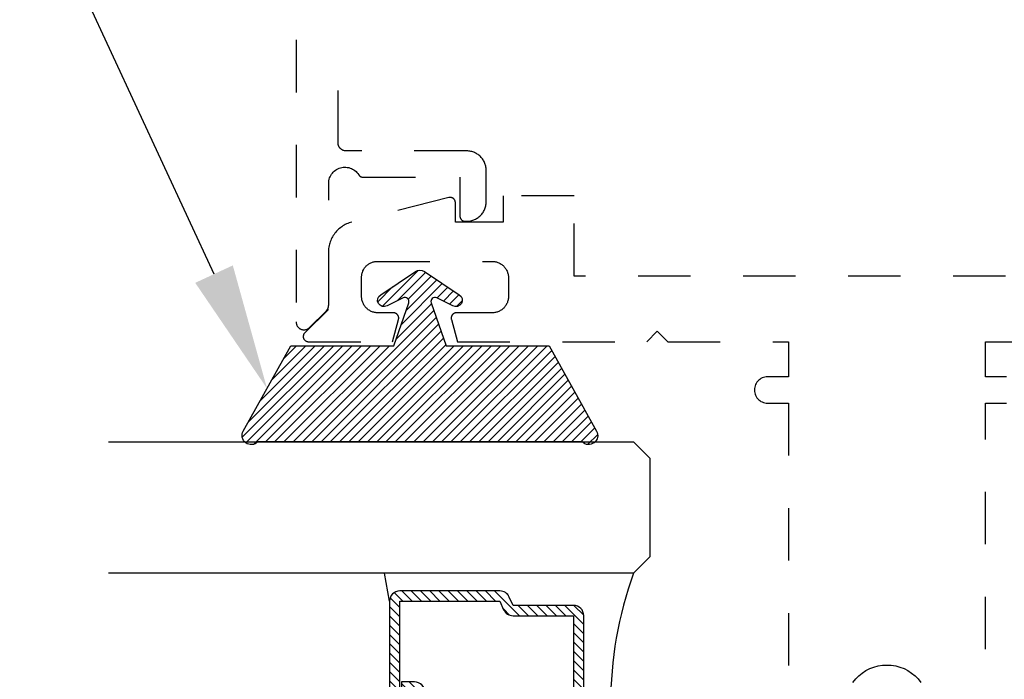
# Model space of a CAD drawing. Units: inches. Extents: x 0 to 108, y 0 to 43.
# Drawn here: x 13 to 15, y 35 to 36 of the extents above; entities that cross this region are included whole.
import ezdxf
from ezdxf import colors
from ezdxf.entities.mleader import LeaderData, LeaderLine
from ezdxf.math import Vec2, Vec3

# ---------------------------------------------------------------- set-up
doc = ezdxf.new("R2010")
doc.units = ezdxf.units.IN
doc.header["$LTSCALE"] = 0.5
doc.header["$MEASUREMENT"] = 0
doc.linetypes.add('HIDDEN2', pattern=[0.1875, 0.125, -0.0625])
for name, color, linetype in [('Arcadia-Hidden', 1, 'HIDDEN2'), ('Arcadia-Profile', 6, 'Continuous'), ('Arcadia-Shade', 8, 'Continuous'), ('Arcadia-Text', 3, 'Continuous')]:
    doc.layers.add(name, color=color, linetype=linetype)
doc.styles.get("Standard").update_dxf_attribs({"font": 'ARIALN.TTF'})

# ---------------------------------------------------------------- blocks, each defined once
blk = doc.blocks.new('OPG1985')
at = {"layer": 'Arcadia-Shade'}
h = blk.add_hatch(dxfattribs=at)
h.set_pattern_fill('ANSI31', color=256, scale=0.1, style=0)
edge = h.paths.add_edge_path()
edge.add_line((0.2776, 0.282), (0.2625, 0.2514))
edge.add_arc((0.2728, 0.2454), 0.012, 149.9342, 329.9342)
edge.add_line((0.2832, 0.2394), (0.3274, 0.3054))
edge.add_arc((0.3144, 0.3141), 0.0156, 326.1593, 393.8407)
edge.add_line((0.3274, 0.3228), (0.2832, 0.3888))
edge.add_arc((0.2728, 0.3828), 0.012, 30.066, 210.066)
edge.add_line((0.2625, 0.3768), (0.2776, 0.3462))
edge.add_arc((0.2706, 0.3427), 0.00781, -109.3531, 26.2913, ccw=False)
edge.add_line((0.268, 0.3354), (0.1862, 0.3641))
edge.add_line((0.1862, 0.3641), (0.1862, 0.5601))
edge.add_line((0.1862, 0.5601), (0.0237, 0.6506))
edge.add_arc((0.0152, 0.6355), 0.0174, 60.8849, 225.4024)
edge.add_line((0.003, 0.6231), (0.003, 0.0051))
edge.add_arc((0.0152, -0.0073), 0.0174, 134.5976, 299.1151)
edge.add_line((0.0237, -0.0225), (0.1862, 0.0681))
edge.add_line((0.1862, 0.0681), (0.1862, 0.2641))
edge.add_line((0.1862, 0.2641), (0.268, 0.2928))
edge.add_arc((0.2706, 0.2854), 0.00781, -26.2913, 109.3532, ccw=False)
at = {"layer": 'Arcadia-Profile'}
blk.add_lwpolyline([(0.2776, 0.282), (0.2625, 0.2514, 1), (0.2832, 0.2394), (0.3274, 0.3054, 0.304211), (0.3274, 0.3228), (0.2832, 0.3888, 1), (0.2625, 0.3768), (0.2776, 0.3462, -0.672253), (0.268, 0.3354), (0.1862, 0.3641), (0.1862, 0.5601), (0.0237, 0.6506, 0.873259), (0.003, 0.6231), (0.003, 0.0051, 0.873259), (0.0237, -0.0225), (0.1862, 0.0681), (0.1862, 0.2641), (0.268, 0.2928, -0.672254)], format="xyb", close=True, dxfattribs=at)
blk = doc.blocks.new('*U45')
at = {"layer": 'Arcadia-Shade', "lineweight": -3}
h = blk.add_hatch(dxfattribs=at)
h.set_pattern_fill('ANSI31', color=256, scale=0.1, style=0)
h.set_pattern_definition([(45, (-12.490091, -10.793534), (-0.008838835, 0.008838835), [])])
edge = h.paths.add_edge_path()
edge.add_line((0.499, 0.4286), (0.523, 0.4286))
edge.add_arc((0.523, 0.4482), 0.0197, 270, 360)
edge.add_line((0.5427, 0.4482), (0.5427, 0.4732))
edge.add_line((0.5427, 0.4732), (0.523, 0.4732))
edge.add_line((0.523, 0.4732), (0.523, 0.4482))
edge.add_line((0.523, 0.4482), (0.499, 0.4482))
edge.add_line((0.499, 0.4482), (0.499, 0.4763))
edge.add_arc((0.4793, 0.4763), 0.0197, 360, 450)
edge.add_line((0.4793, 0.496), (0.3036, 0.496))
edge.add_arc((0.3036, 0.4763), 0.0197, 90, 180)
edge.add_line((0.284, 0.4763), (0.284, 0.2858))
edge.add_arc((0.3036, 0.2858), 0.0197, 180, 245.4529)
edge.add_line((0.2955, 0.2679), (0.3114, 0.2606))
edge.add_line((0.3114, 0.2606), (0.3114, 0.1457))
edge.add_arc((0.3311, 0.1457), 0.0197, 180, 270)
edge.add_line((0.3311, 0.126), (0.6689, 0.126))
edge.add_arc((0.6689, 0.1457), 0.0197, 270, 360)
edge.add_line((0.6886, 0.1457), (0.6886, 0.2606))
edge.add_line((0.6886, 0.2606), (0.7045, 0.2679))
edge.add_arc((0.6964, 0.2858), 0.0197, 294.5471, 360)
edge.add_line((0.716, 0.2858), (0.716, 0.4763))
edge.add_arc((0.6964, 0.4763), 0.0197, 0, 90)
edge.add_line((0.6964, 0.496), (0.5207, 0.496))
edge.add_arc((0.5207, 0.4763), 0.0197, 90, 180)
edge.add_line((0.501, 0.4763), (0.501, 0.4522))
edge.add_line((0.501, 0.4522), (0.5207, 0.4522))
edge.add_line((0.5207, 0.4522), (0.5207, 0.4763))
edge.add_line((0.5207, 0.4763), (0.6964, 0.4763))
edge.add_line((0.6964, 0.4763), (0.6964, 0.2858))
edge.add_line((0.6964, 0.2858), (0.6804, 0.2786))
edge.add_arc((0.6886, 0.2606), 0.0197, 114.5471, 180)
edge.add_line((0.6689, 0.2606), (0.6689, 0.1457))
edge.add_line((0.6689, 0.1457), (0.3311, 0.1457))
edge.add_line((0.3311, 0.1457), (0.3311, 0.2606))
edge.add_arc((0.3114, 0.2606), 0.0197, 0, 65.4529)
edge.add_line((0.3196, 0.2786), (0.3036, 0.2858))
edge.add_line((0.3036, 0.2858), (0.3036, 0.4763))
edge.add_line((0.3036, 0.4763), (0.4793, 0.4763))
edge.add_line((0.4793, 0.4763), (0.4793, 0.4482))
edge.add_arc((0.499, 0.4482), 0.0197, 180, 270)
at = {"layer": 'Arcadia-Profile'}
for p, q in [((0, 0.0312), (0, 1.0312)), ((0.25, 1.0312), (0.25, 0.0312)), ((0.75, 0.0312), (0.75, 1.0312)), ((1, 1.0312), (1, 0.0312)), ((0.3036, 0.496), (0.25, 0.5054)), ((0.6964, 0.496), (0.75, 0.5054)), ((0.708, 0.27), (0.7122, 0.2742)), ((0.0312, 0), (0, 0.0312)), ((0.0312, 0), (0, 0.0312)), ((0.0312, 0), (0, 0.0312)), ((0.0312, 0), (0, 0.0312)), ((0.0312, 0), (0, 0.0312)), ((0.25, 0.0312), (0.2188, 0)), ((0.25, 0.0312), (0.2188, 0)), ((0.7812, 0), (0.75, 0.0312)), ((1, 0.0312), (0.9688, 0)), ((0.2188, 0), (0.0312, 0)), ((0.2188, 0), (0.0312, 0)), ((0.9688, 0), (0.7812, 0))]:
    blk.add_line(p, q, dxfattribs=at)
blk.add_lwpolyline([(0.499, 0.4286), (0.523, 0.4286, 0.414214), (0.5427, 0.4482), (0.5427, 0.4732), (0.523, 0.4732), (0.523, 0.4482), (0.499, 0.4482), (0.499, 0.4763, 0.414214), (0.4793, 0.496), (0.3036, 0.496, 0.414214), (0.284, 0.4763), (0.284, 0.2858, 0.293619), (0.2955, 0.2679), (0.3114, 0.2606), (0.3114, 0.1457, 0.414214), (0.3311, 0.126), (0.6689, 0.126, 0.414214), (0.6886, 0.1457), (0.6886, 0.2606), (0.7045, 0.2679, 0.293619), (0.716, 0.2858), (0.716, 0.4763, 0.414214), (0.6964, 0.496), (0.5207, 0.496, 0.414214), (0.501, 0.4763), (0.501, 0.4522), (0.5207, 0.4522), (0.5207, 0.4763), (0.6964, 0.4763), (0.6964, 0.2858), (0.6804, 0.2786, 0.293619), (0.6689, 0.2606), (0.6689, 0.1457), (0.3311, 0.1457), (0.3311, 0.2606, 0.293619), (0.3196, 0.2786), (0.3036, 0.2858), (0.3036, 0.4763), (0.4793, 0.4763), (0.4793, 0.4482, 0.414214)], format="xyb", close=True, dxfattribs=at)
blk.add_arc((0.5, -0.6625), 0.7374, 70.1835, 109.8165, dxfattribs=at)

msp = doc.modelspace()

# ---------------------------------------------------------------- linework, layer by layer
at = {"layer": 'Arcadia-Hidden'}
for points in [[(13.7976, 35.93011), (13.7976, 35.39281), (13.79765, 35.39163), (13.79779, 35.39046), (13.79801, 35.38931), (13.79833, 35.38818), (13.79874, 35.38707), (13.79924, 35.386), (13.79981, 35.38497), (13.80047, 35.38399), (13.80119, 35.38307), (13.80199, 35.3822), (13.80286, 35.38141), (13.80378, 35.38068), (13.80476, 35.38002), (13.80579, 35.37945), (13.80686, 35.37895), (13.80797, 35.37855), (13.8091, 35.37823), (13.81025, 35.378), (13.81142, 35.37786), (13.8126, 35.37781), (13.81378, 35.37786), (13.81495, 35.378), (13.8161, 35.37823), (13.81724, 35.37855), (13.81834, 35.37895), (13.81941, 35.37945), (13.82044, 35.38002), (13.82142, 35.38068), (13.82234, 35.38141), (13.82321, 35.3822), (13.85521, 35.4142), (13.85548, 35.41449), (13.85575, 35.41477), (13.85601, 35.41507), (13.85626, 35.41537), (13.8565, 35.41568), (13.85674, 35.41599), (13.85696, 35.41632), (13.85718, 35.41664), (13.85739, 35.41697), (13.85759, 35.41731), (13.85778, 35.41765), (13.85797, 35.418), (13.85814, 35.41835), (13.8583, 35.41871), (13.85846, 35.41907), (13.8586, 35.41944), (13.85874, 35.4198), (13.85887, 35.42018), (13.85898, 35.42055), (13.85909, 35.42093), (13.85919, 35.42131), (13.85927, 35.42169), (13.85935, 35.42208), (13.85942, 35.42246), (13.85947, 35.42285), (13.85952, 35.42324), (13.85955, 35.42363), (13.85958, 35.42403), (13.8596, 35.42442), (13.8596, 35.42481), (13.8596, 35.6567), (13.85971, 35.65936), (13.86006, 35.66199), (13.86062, 35.66459), (13.86141, 35.66713), (13.86241, 35.6696), (13.86362, 35.67197), (13.86503, 35.67422), (13.86663, 35.67635), (13.8684, 35.67834), (13.87034, 35.68016), (13.87242, 35.68181), (13.87464, 35.68328), (13.87698, 35.68455), (13.87942, 35.68561), (13.88194, 35.68646), (13.88452, 35.6871), (13.88715, 35.68751), (13.8898, 35.68769), (13.89246, 35.68764), (13.89511, 35.68737), (13.89772, 35.68687), (13.90028, 35.68615), (13.90277, 35.68521), (13.90517, 35.68406), (13.90746, 35.68271), (13.90963, 35.68117), (13.91166, 35.67945), (13.91353, 35.67756), (13.91524, 35.67551), (13.91676, 35.67333), (13.91694, 35.67305), (13.91714, 35.67278), (13.91734, 35.67251), (13.91755, 35.67225), (13.91777, 35.672), (13.918, 35.67176), (13.91824, 35.67152), (13.91848, 35.67129), (13.91873, 35.67107), (13.91899, 35.67086), (13.91926, 35.67065), (13.91953, 35.67046), (13.91981, 35.67027), (13.92009, 35.6701), (13.92038, 35.66993), (13.92068, 35.66978), (13.92098, 35.66963), (13.92129, 35.66949), (13.9216, 35.66937), (13.92191, 35.66925), (13.92223, 35.66915), (13.92255, 35.66905), (13.92288, 35.66897), (13.9232, 35.6689), (13.92353, 35.66884), (13.92386, 35.66879), (13.9242, 35.66875), (13.92453, 35.66872), (13.92486, 35.6687), (13.9252, 35.6687), (14.1096, 35.6687), (14.1096, 35.5947), (14.10961, 35.59417), (14.10966, 35.59365), (14.10972, 35.59313), (14.10982, 35.59262), (14.10994, 35.59211), (14.11009, 35.59161), (14.11026, 35.59111), (14.11047, 35.59063), (14.11069, 35.59016), (14.11094, 35.5897), (14.11121, 35.58925), (14.11151, 35.58882), (14.11183, 35.5884), (14.11217, 35.58801), (14.11253, 35.58763), (14.11291, 35.58727), (14.11331, 35.58693), (14.11372, 35.58661), (14.11415, 35.58631), (14.1146, 35.58604), (14.11506, 35.58579), (14.11553, 35.58556), (14.11602, 35.58536), (14.11651, 35.58519), (14.11701, 35.58504), (14.11752, 35.58492), (14.11804, 35.58482), (14.11856, 35.58475), (14.11908, 35.58471), (14.1196, 35.5847), (14.1226, 35.5847), (14.12454, 35.58475), (14.12647, 35.5849), (14.12839, 35.58515), (14.13029, 35.58551), (14.13218, 35.58596), (14.13403, 35.58651), (14.13586, 35.58716), (14.13765, 35.5879), (14.1394, 35.58873), (14.1411, 35.58966), (14.14275, 35.59067), (14.14435, 35.59176), (14.14589, 35.59294), (14.14736, 35.5942), (14.14876, 35.59553), (14.1501, 35.59694), (14.15135, 35.59841), (14.15253, 35.59995), (14.15363, 35.60155), (14.15464, 35.6032), (14.15557, 35.6049), (14.1564, 35.60665), (14.15714, 35.60844), (14.15779, 35.61026), (14.15834, 35.61212), (14.15879, 35.61401), (14.15914, 35.61591), (14.1594, 35.61783), (14.15955, 35.61976), (14.1596, 35.6217), (14.1596, 35.6817), (14.15955, 35.68363), (14.1594, 35.68557), (14.15914, 35.68749), (14.15879, 35.68939), (14.15834, 35.69127), (14.15779, 35.69313), (14.15714, 35.69496), (14.1564, 35.69675), (14.15557, 35.6985), (14.15464, 35.7002), (14.15363, 35.70185), (14.15253, 35.70345), (14.15135, 35.70498), (14.1501, 35.70646), (14.14876, 35.70786), (14.14736, 35.70919), (14.14589, 35.71045), (14.14435, 35.71163), (14.14275, 35.71273), (14.1411, 35.71374), (14.1394, 35.71467), (14.13765, 35.7155), (14.13586, 35.71624), (14.13403, 35.71689), (14.13218, 35.71744), (14.13029, 35.71789), (14.12839, 35.71824), (14.12647, 35.7185), (14.12454, 35.71865), (14.1226, 35.7187), (13.8926, 35.7187), (13.89182, 35.71872), (13.89103, 35.71878), (13.89025, 35.71888), (13.88948, 35.71903), (13.88872, 35.71921), (13.88797, 35.71943), (13.88722, 35.71969), (13.8865, 35.71999), (13.88579, 35.72033), (13.8851, 35.72071), (13.88443, 35.72112), (13.88378, 35.72156), (13.88316, 35.72204), (13.88256, 35.72255), (13.88199, 35.72309), (13.88145, 35.72366), (13.88094, 35.72426), (13.88047, 35.72488), (13.88002, 35.72553), (13.87961, 35.7262), (13.87924, 35.72689), (13.8789, 35.7276), (13.8786, 35.72832), (13.87833, 35.72906), (13.87811, 35.72982), (13.87793, 35.73058), (13.87779, 35.73135), (13.87768, 35.73213), (13.87762, 35.73291), (13.8776, 35.7337), (13.8776, 35.93011)], [(15.54911, 35.48027), (14.32705, 35.48027), (14.32705, 35.63328), (14.19204, 35.63328), (14.19204, 35.58327), (14.10104, 35.58327), (14.10104, 35.62014), (14.10102, 35.62075), (14.10096, 35.62135), (14.10087, 35.62196), (14.10074, 35.62256), (14.10057, 35.62314), (14.10037, 35.62372), (14.10014, 35.62428), (14.09987, 35.62483), (14.09956, 35.62536), (14.09923, 35.62587), (14.09886, 35.62636), (14.09847, 35.62683), (14.09805, 35.62727), (14.0976, 35.62768), (14.09712, 35.62807), (14.09663, 35.62843), (14.09611, 35.62875), (14.09558, 35.62905), (14.09502, 35.62931), (14.09446, 35.62953), (14.09388, 35.62972), (14.09329, 35.62988), (14.09269, 35.63), (14.09208, 35.63008), (14.09147, 35.63013), (14.09086, 35.63014), (14.09025, 35.63011), (14.08964, 35.63004), (14.08904, 35.62994), (14.08845, 35.6298), (13.9035, 35.58319), (13.90098, 35.58245), (13.8985, 35.58161), (13.89606, 35.58066), (13.89367, 35.57961), (13.89132, 35.57845), (13.88903, 35.57719), (13.88679, 35.57583), (13.88461, 35.57438), (13.8825, 35.57283), (13.88046, 35.57119), (13.87849, 35.56947), (13.8766, 35.56766), (13.87479, 35.56577), (13.87306, 35.5638), (13.87142, 35.56176), (13.86988, 35.55964), (13.86842, 35.55747), (13.86706, 35.55523), (13.8658, 35.55293), (13.86465, 35.55059), (13.86359, 35.54819), (13.86264, 35.54575), (13.8618, 35.54327), (13.86107, 35.54076), (13.86045, 35.53822), (13.85994, 35.53565), (13.85954, 35.53306), (13.85925, 35.53046), (13.85908, 35.52785), (13.85903, 35.52523), (13.85903, 35.41686), (13.81398, 35.37182), (13.81346, 35.37126), (13.81299, 35.37066), (13.81257, 35.37003), (13.8122, 35.36936), (13.81188, 35.36867), (13.81161, 35.36795), (13.81141, 35.36722), (13.81126, 35.36647), (13.81117, 35.36572), (13.81114, 35.36496), (13.81117, 35.3642), (13.81126, 35.36344), (13.81141, 35.36269), (13.81161, 35.36196), (13.81188, 35.36125), (13.8122, 35.36055), (13.81257, 35.35989), (13.81299, 35.35926), (13.81346, 35.35866), (13.81398, 35.3581), (13.81454, 35.35758), (13.81514, 35.35711), (13.81577, 35.35669), (13.81644, 35.35632), (13.81713, 35.356), (13.81784, 35.35573), (13.81857, 35.35553), (13.81932, 35.35538), (13.82008, 35.35529), (13.82084, 35.35526), (13.98133, 35.35526), (13.99269, 35.39767), (13.99283, 35.39827), (13.99293, 35.39887), (13.993, 35.39948), (13.99303, 35.40009), (13.99302, 35.4007), (13.99298, 35.40131), (13.99289, 35.40191), (13.99278, 35.40251), (13.99262, 35.4031), (13.99243, 35.40368), (13.9922, 35.40425), (13.99194, 35.4048), (13.99165, 35.40534), (13.99132, 35.40585), (13.99097, 35.40635), (13.99058, 35.40682), (13.99016, 35.40727), (13.98972, 35.40769), (13.98926, 35.40809), (13.98877, 35.40845), (13.98826, 35.40879), (13.98773, 35.40909), (13.98718, 35.40936), (13.98662, 35.4096), (13.98604, 35.4098), (13.98545, 35.40996), (13.98485, 35.41009), (13.98425, 35.41019), (13.98364, 35.41024), (13.98303, 35.41026), (13.95337, 35.41026), (13.95175, 35.4103), (13.95013, 35.41043), (13.94852, 35.41064), (13.94692, 35.41094), (13.94535, 35.41132), (13.94379, 35.41178), (13.94226, 35.41232), (13.94076, 35.41294), (13.9393, 35.41364), (13.93787, 35.41441), (13.93649, 35.41526), (13.93515, 35.41618), (13.93386, 35.41717), (13.93263, 35.41822), (13.93145, 35.41934), (13.93033, 35.42052), (13.92928, 35.42175), (13.92829, 35.42304), (13.92737, 35.42438), (13.92652, 35.42576), (13.92575, 35.42719), (13.92505, 35.42865), (13.92443, 35.43015), (13.92389, 35.43168), (13.92343, 35.43324), (13.92305, 35.43482), (13.92275, 35.43641), (13.92254, 35.43802), (13.92241, 35.43964), (13.92237, 35.44126), (13.92237, 35.47826), (13.92241, 35.47984), (13.92253, 35.4814), (13.92274, 35.48296), (13.92302, 35.4845), (13.92339, 35.48603), (13.92384, 35.48754), (13.92436, 35.48902), (13.92496, 35.49047), (13.92564, 35.49189), (13.92639, 35.49327), (13.92721, 35.4946), (13.9281, 35.4959), (13.92905, 35.49715), (13.93008, 35.49834), (13.93116, 35.49948), (13.9323, 35.50056), (13.93349, 35.50158), (13.93474, 35.50254), (13.93603, 35.50343), (13.93737, 35.50425), (13.93875, 35.505), (13.94017, 35.50567), (13.94162, 35.50627), (13.9431, 35.5068), (13.94461, 35.50724), (13.94613, 35.50761), (13.94768, 35.5079), (13.94923, 35.5081), (13.9508, 35.50823), (13.95237, 35.50827), (14.17104, 35.50827), (14.17266, 35.50822), (14.17428, 35.5081), (14.17589, 35.50788), (14.17749, 35.50759), (14.17907, 35.50721), (14.18062, 35.50675), (14.18215, 35.50621), (14.18365, 35.50559), (14.18512, 35.50489), (14.18654, 35.50411), (14.18793, 35.50327), (14.18926, 35.50235), (14.19055, 35.50136), (14.19179, 35.5003), (14.19296, 35.49919), (14.19408, 35.49801), (14.19513, 35.49678), (14.19612, 35.49549), (14.19704, 35.49415), (14.19789, 35.49277), (14.19866, 35.49134), (14.19936, 35.48988), (14.19998, 35.48838), (14.20053, 35.48685), (14.20099, 35.48529), (14.20136, 35.48371), (14.20166, 35.48212), (14.20187, 35.48051), (14.202, 35.47889), (14.20204, 35.47727), (14.20204, 35.44126), (14.202, 35.43964), (14.20187, 35.43802), (14.20166, 35.43641), (14.20136, 35.43482), (14.20099, 35.43324), (14.20053, 35.43168), (14.19998, 35.43015), (14.19936, 35.42865), (14.19866, 35.42719), (14.19789, 35.42576), (14.19704, 35.42438), (14.19612, 35.42304), (14.19513, 35.42175), (14.19408, 35.42052), (14.19296, 35.41934), (14.19179, 35.41822), (14.19055, 35.41717), (14.18926, 35.41618), (14.18793, 35.41526), (14.18654, 35.41441), (14.18512, 35.41364), (14.18365, 35.41294), (14.18215, 35.41232), (14.18062, 35.41178), (14.17907, 35.41132), (14.17749, 35.41094), (14.17589, 35.41064), (14.17428, 35.41043), (14.17266, 35.4103), (14.17104, 35.41026), (14.10304, 35.41026), (14.10243, 35.41024), (14.10182, 35.41019), (14.10121, 35.41009), (14.10062, 35.40996), (14.10003, 35.4098), (14.09945, 35.4096), (14.09889, 35.40936), (14.09834, 35.40909), (14.09781, 35.40879), (14.0973, 35.40845), (14.09681, 35.40809), (14.09635, 35.40769), (14.0959, 35.40727), (14.09549, 35.40682), (14.0951, 35.40635), (14.09475, 35.40585), (14.09442, 35.40534), (14.09413, 35.4048), (14.09387, 35.40425), (14.09364, 35.40368), (14.09345, 35.4031), (14.09329, 35.40251), (14.09317, 35.40191), (14.09309, 35.40131), (14.09305, 35.4007), (14.09304, 35.40009), (14.09307, 35.39948), (14.09313, 35.39887), (14.09324, 35.39827), (14.09338, 35.39767), (14.10474, 35.35526), (14.46557, 35.35526), (14.48557, 35.37526), (14.50557, 35.35526), (14.73557, 35.35526), (14.73557, 35.28826), (14.69557, 35.28826), (14.69296, 35.28812), (14.69037, 35.28771), (14.68784, 35.28703), (14.6854, 35.28609), (14.68307, 35.28491), (14.68087, 35.28348), (14.67884, 35.28183), (14.67699, 35.27998), (14.67534, 35.27795), (14.67392, 35.27575), (14.67273, 35.27342), (14.67179, 35.27098), (14.67112, 35.26845), (14.67071, 35.26587), (14.67057, 35.26325), (14.67071, 35.26064), (14.67112, 35.25806), (14.67179, 35.25553), (14.67273, 35.25309), (14.67392, 35.25075), (14.67534, 35.24856), (14.67699, 35.24653), (14.67884, 35.24467), (14.68087, 35.24303), (14.68307, 35.2416), (14.6854, 35.24041), (14.68784, 35.23948), (14.69037, 35.2388), (14.69296, 35.23839), (14.69557, 35.23825), (14.73557, 35.23825), (14.73557, 34.1692)], [(15.15059, 35.28826), (15.11059, 35.28826), (15.11059, 35.35526), (15.3406, 35.35526)], [(15.11059, 34.1692), (15.11059, 35.23825), (15.15059, 35.23825)], [(14.85835, 34.70625), (14.86362, 34.71276), (14.86955, 34.71868), (14.87605, 34.72395), (14.88308, 34.72851), (14.89054, 34.73231), (14.89836, 34.73531), (14.90644, 34.73748), (14.91472, 34.73879), (14.92308, 34.73923), (14.93144, 34.73879), (14.93971, 34.73748), (14.9478, 34.73531), (14.95562, 34.73231), (14.96308, 34.72851), (14.9701, 34.72395), (14.97661, 34.71868), (14.98253, 34.71276), (14.9878, 34.70625)]]:
    msp.add_lwpolyline(points, dxfattribs=at)

# ---------------------------------------------------------------- block references
at = {"layer": 'Arcadia-Profile', "lineweight": -3, "xscale": -1, "rotation": 270}
msp.add_blockref('OPG1985', (13.71933, 35.16131), dxfattribs=at)
at = {"layer": 'Arcadia-Profile', "lineweight": -3, "rotation": 90}
msp.add_blockref('*U45', (14.47155, 34.16429), dxfattribs=at)

# ---------------------------------------------------------------- leaders
at = {"layer": 'Arcadia-Text', "lineweight": -3}
ml = msp.add_multileader_mtext('Standard', dxfattribs=at)
ml.set_content('OPG1985 Gasket', color=256)
ml.set_leader_properties()
ml.build(insert=Vec2(0, 0))
ml.multileader.update_dxf_attribs({"dogleg_length": 0.36, "arrow_head_size": 0.24})
ctx = ml.context
ctx.base_point, ctx.char_height, ctx.arrow_head_size, ctx.landing_gap_size, ctx.plane_origin = Vec3(13.39043, 36.28258), 0.18, 0.24, 0.18, Vec3(12.40488, 30.95335)
notes = []
notes.append((ctx, [(0, (1, 1, 0), (13.271, 36.28258), (1, 0), 0.11943, [(0, [(13.74213, 35.26625)], 0, [])])]))
ctx.mtext.insert, ctx.mtext.flow_direction = Vec3(13.57043, 36.37411), 5
for ctx, leaders in notes:
    for number, flags, end, landing, length, lines in leaders:
        leader = LeaderData()
        leader.index, (leader.has_last_leader_line, leader.has_dogleg_vector, leader.attachment_direction) = number, flags
        leader.last_leader_point, leader.dogleg_vector, leader.dogleg_length = Vec3(end), Vec3(landing), length
        for number, points, colour, breaks in lines:
            line = LeaderLine()
            line.index, line.vertices, line.color, line.breaks = number, Vec3.list(points), colors.encode_raw_color(colour), breaks
            leader.lines.append(line)
        ctx.leaders.append(leader)

doc.saveas('drawing.dxf')
